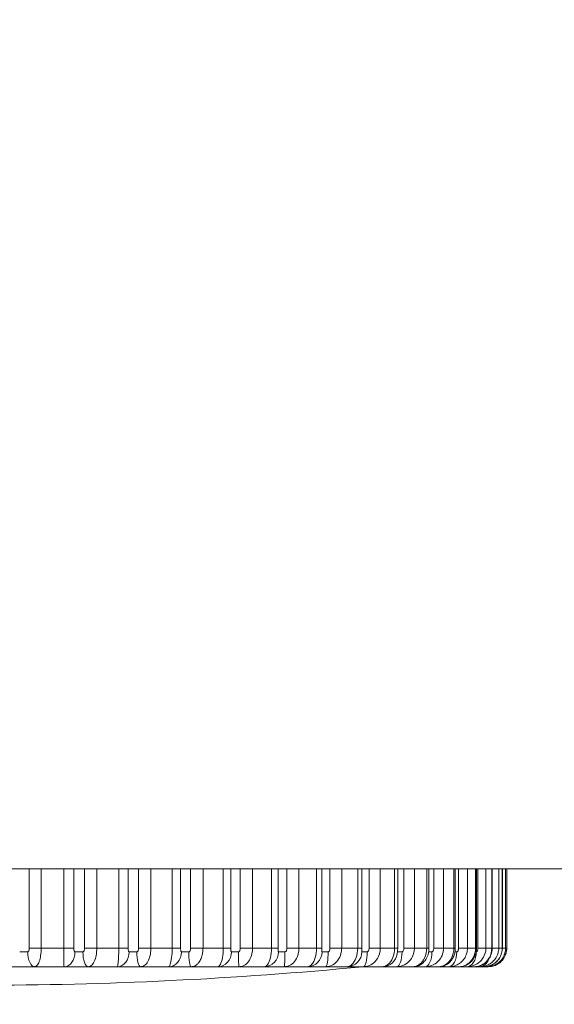
# Model space of a CAD drawing. Units: millimetres. Extents: x 0 to 4200, y 0 to 2970.
# Drawn here: x 3451 to 3466, y 1375 to 1402 of the extents above; entities that cross this region are included whole.
import ezdxf

# ---------------------------------------------------------------- set-up
doc = ezdxf.new("R2010")
doc.units = ezdxf.units.MM
doc.header["$LTSCALE"] = 10
for name, color, linetype, lineweight, true_color in [('Dimensions(ISO)', 1, 'Continuous', 25, 0xff0000), ('Visible Edges(ISO)', 7, 'Continuous', 20, 0x262659), ('Visible Tangent Edges(ISO)', 7, 'Continuous', 20, 0x1a1a3e)]:
    doc.layers.add(name, color=color, linetype=linetype, lineweight=lineweight, true_color=true_color)
doc.styles.add('Ropox', font='arial.ttf')
doc.dimstyles.new('Ropox', dxfattribs={"dimscale": 10, "dimtxt": 3.5, "dimasz": 2.5, "dimexe": 3.175, "dimexo": 1, "dimgap": 0.762, "dimtad": 1, "dimdec": 0, "dimlfac": 0.1, "dimtxsty": 'Ropox', "dimcen": 0.09, "dimdle": 10, "dimclrd": 1, "dimclre": 1, "dimclrt": 1, "dimadec": 1, "dimazin": 2, "dimtfac": 1, "dimtmove": 0, "dimatfit": 3, "dimfxl": 1, "dimtolj": 1, "dimtzin": 0, "dimlwd": 25, "dimlwe": 25, "dimarcsym": 0})

# ---------------------------------------------------------------- blocks, each defined once
blk = doc.blocks.new('*D10')
at = {"layer": 'Defpoints', "color": 0, "linetype": 'Continuous', "transparency": 16777216}
for p in [(3642.094, 2263.565), (3395.744, 1393.884), (3642.094, 1301.043)]:
    blk.add_point(p, dxfattribs=at)
at = {"layer": 'Dimensions(ISO)', "color": 1, "linetype": 'Continuous', "lineweight": 25, "transparency": 16777216}
for p, q in [((3642.094, 2253.565), (3642.094, 1269.293)), ((3395.744, 1383.884), (3395.744, 1269.293)), ((3420.744, 1301.043), (3617.094, 1301.043))]:
    blk.add_line(p, q, dxfattribs=at)
at = {"layer": 'Dimensions(ISO)', "color": 1, "linetype": 'Continuous', "transparency": 16777216}
for points in [[(3420.744, 1305.21), (3420.744, 1296.877), (3395.744, 1301.043)], [(3617.094, 1305.21), (3617.094, 1296.877), (3642.094, 1301.043)]]:
    blk.add_solid(points, dxfattribs=at)
at = {"layer": 'Dimensions(ISO)', "color": 1, "linetype": 'Continuous', "lineweight": 25, "transparency": 16777216, "insert": (3461.43, 1344.404), "char_height": 35, "attachment_point": 1, "style": 'Ropox'}
blk.add_mtext('\\A1;25cm', dxfattribs=at)

msp = doc.modelspace()

# ---------------------------------------------------------------- linework, layer by layer
at = {"layer": 'Visible Edges(ISO)'}
for p, q in [((3442.768, 1379.008), (3505.226, 1379.008)), ((3460.354, 1376.884), (3460.354, 1379.008)), ((3461.314, 1376.884), (3461.314, 1379.008)), ((3462.153, 1376.884), (3462.153, 1379.008)), ((3462.859, 1376.884), (3462.859, 1379.008)), ((3463.427, 1376.884), (3463.427, 1379.008)), ((3463.849, 1376.884), (3463.849, 1379.008)), ((3464.12, 1376.884), (3464.12, 1379.008)), ((3464.239, 1376.884), (3464.239, 1379.008)), ((3450.928, 1376.384), (3451.576, 1376.384)), ((3452.38, 1376.384), (3451.576, 1376.384)), ((3452.38, 1376.384), (3453.017, 1376.384)), ((3453.802, 1376.384), (3453.017, 1376.384)), ((3453.802, 1376.384), (3454.422, 1376.384)), ((3455.181, 1376.384), (3454.422, 1376.384)), ((3455.181, 1376.384), (3455.775, 1376.384)), ((3456.5, 1376.384), (3455.775, 1376.384)), ((3456.5, 1376.384), (3457.063, 1376.384)), ((3457.744, 1376.384), (3457.063, 1376.384)), ((3457.744, 1376.384), (3458.27, 1376.384)), ((3458.901, 1376.384), (3458.27, 1376.384)), ((3458.901, 1376.384), (3459.384, 1376.384)), ((3459.958, 1376.384), (3459.384, 1376.384)), ((3459.958, 1376.384), (3460.393, 1376.384)), ((3460.903, 1376.384), (3460.393, 1376.384)), ((3460.903, 1376.384), (3461.285, 1376.384)), ((3461.726, 1376.384), (3461.285, 1376.384)), ((3461.726, 1376.384), (3462.05, 1376.384)), ((3462.417, 1376.384), (3462.05, 1376.384)), ((3462.417, 1376.384), (3462.68, 1376.384)), ((3462.97, 1376.384), (3462.68, 1376.384)), ((3462.97, 1376.384), (3463.169, 1376.384)), ((3463.377, 1376.384), (3463.169, 1376.384)), ((3463.377, 1376.384), (3463.511, 1376.384)), ((3463.636, 1376.384), (3463.511, 1376.384)), ((3463.636, 1376.384), (3463.702, 1376.384)), ((3463.742, 1376.384), (3463.702, 1376.384))]:
    msp.add_line(p, q, dxfattribs=at)
msp.add_arc((3450.063, 1483.352), 107.465, 270, 275.5092, dxfattribs=at)
for points, knots in [([(3460.351, 1376.796), (3460.351, 1376.796), (3460.351, 1376.797), (3460.351, 1376.798), (3460.351, 1376.799), (3460.351, 1376.802), (3460.351, 1376.804), (3460.352, 1376.811), (3460.352, 1376.816), (3460.353, 1376.829), (3460.353, 1376.838), (3460.354, 1376.857), (3460.354, 1376.868), (3460.354, 1376.88), (3460.354, 1376.882), (3460.354, 1376.884)], [0.011351646, 0.011351646, 0.011351646, 0.011351646, 0.012072748, 0.012072748, 0.012905432, 0.012905432, 0.013984305, 0.013984305, 0.015536856, 0.015536856, 0.017632324, 0.017632324, 0.019727791, 0.019727791, 0.020093126, 0.020093126, 0.020093126, 0.020093126]), ([(3461.295, 1376.711), (3461.295, 1376.711), (3461.295, 1376.711), (3461.295, 1376.712), (3461.296, 1376.714), (3461.297, 1376.718), (3461.297, 1376.721), (3461.299, 1376.731), (3461.301, 1376.738), (3461.305, 1376.762), (3461.308, 1376.779), (3461.312, 1376.819), (3461.314, 1376.842), (3461.314, 1376.871), (3461.314, 1376.877), (3461.314, 1376.884)], [0.0072035, 0.0072035, 0.0072035, 0.0072035, 0.00787121, 0.00787121, 0.00880883, 0.00880883, 0.01018074, 0.01018074, 0.0123733, 0.0123733, 0.01577867, 0.01577867, 0.01918404, 0.01918404, 0.02009313, 0.02009313, 0.02009313, 0.02009313]), ([(3461.726, 1376.384), (3461.769, 1376.384), (3461.805, 1376.39), (3461.875, 1376.41), (3461.904, 1376.424), (3461.963, 1376.458), (3461.984, 1376.476), (3462.028, 1376.518), (3462.042, 1376.537), (3462.075, 1376.582), (3462.087, 1376.604), (3462.109, 1376.652), (3462.119, 1376.676), (3462.135, 1376.731), (3462.142, 1376.76), (3462.15, 1376.822), (3462.153, 1376.853), (3462.153, 1376.884)], [0, 0, 0, 0, 0.00054334, 0.00054334, 0.00130568, 0.00130568, 0.00254106, 0.00254106, 0.00468179, 0.00468179, 0.00847285, 0.00847285, 0.01249148, 0.01249148, 0.0165101, 0.0165101, 0.02009313, 0.02009313, 0.02009313, 0.02009313]), ([(3462.417, 1376.384), (3462.461, 1376.384), (3462.5, 1376.391), (3462.575, 1376.413), (3462.608, 1376.429), (3462.673, 1376.47), (3462.7, 1376.494), (3462.752, 1376.55), (3462.774, 1376.582), (3462.81, 1376.648), (3462.825, 1376.682), (3462.847, 1376.756), (3462.854, 1376.796), (3462.859, 1376.853), (3462.859, 1376.868), (3462.859, 1376.884)], [0, 0, 0, 0, 0.00160311, 0.00160311, 0.00366056, 0.00366056, 0.00655346, 0.00655346, 0.01057208, 0.01057208, 0.01459071, 0.01459071, 0.01860933, 0.01860933, 0.02009313, 0.02009313, 0.02009313, 0.02009313]), ([(3462.97, 1376.384), (3463.015, 1376.384), (3463.058, 1376.391), (3463.141, 1376.417), (3463.179, 1376.436), (3463.252, 1376.486), (3463.285, 1376.518), (3463.341, 1376.587), (3463.364, 1376.625), (3463.4, 1376.708), (3463.413, 1376.753), (3463.425, 1376.827), (3463.427, 1376.856), (3463.427, 1376.884)], [0, 0, 0, 0, 0.00267334, 0.00267334, 0.00581847, 0.00581847, 0.00972145, 0.00972145, 0.01374008, 0.01374008, 0.0177587, 0.0177587, 0.02009312, 0.02009312, 0.02009312, 0.02009312]), ([(3463.377, 1376.384), (3463.426, 1376.384), (3463.473, 1376.392), (3463.565, 1376.422), (3463.608, 1376.445), (3463.686, 1376.503), (3463.721, 1376.537), (3463.779, 1376.617), (3463.803, 1376.663), (3463.837, 1376.762), (3463.847, 1376.816), (3463.849, 1376.875), (3463.849, 1376.879), (3463.849, 1376.884)], [0, 0, 0, 0, 0.00374088, 0.00374088, 0.00771395, 0.00771395, 0.01173257, 0.01173257, 0.0157512, 0.0157512, 0.01976982, 0.01976982, 0.02009312, 0.02009312, 0.02009312, 0.02009312]), ([(3463.636, 1376.384), (3463.679, 1376.384), (3463.723, 1376.39), (3463.811, 1376.415), (3463.855, 1376.435), (3463.937, 1376.489), (3463.975, 1376.523), (3464.041, 1376.605), (3464.069, 1376.654), (3464.107, 1376.757), (3464.118, 1376.812), (3464.12, 1376.873), (3464.12, 1376.878), (3464.12, 1376.884)], [0, 0, 0, 0, 0.00401862, 0.00401862, 0.00803725, 0.00803725, 0.01205587, 0.01205587, 0.01605094, 0.01605094, 0.01974177, 0.01974177, 0.02009312, 0.02009312, 0.02009312, 0.02009312]), ([(3463.742, 1376.384), (3463.78, 1376.384), (3463.82, 1376.388), (3463.903, 1376.409), (3463.946, 1376.425), (3464.03, 1376.473), (3464.071, 1376.505), (3464.144, 1376.585), (3464.176, 1376.633), (3464.22, 1376.736), (3464.233, 1376.79), (3464.238, 1376.858), (3464.239, 1376.871), (3464.239, 1376.884)], [0, 0, 0, 0, 0.00401862, 0.00401862, 0.00803725, 0.00803725, 0.01205587, 0.01205587, 0.01589608, 0.01589608, 0.01931666, 0.01931666, 0.02009312, 0.02009312, 0.02009312, 0.02009312])]:
    msp.add_open_spline(points, degree=3, knots=knots, dxfattribs=at)
at = {"layer": 'Visible Tangent Edges(ISO)'}
for p, q in [((3451.438, 1379.008), (3451.438, 1376.884)), ((3451.756, 1376.884), (3451.756, 1379.008)), ((3452.36, 1379.008), (3452.36, 1376.884)), ((3452.632, 1376.884), (3452.632, 1379.008)), ((3452.92, 1379.008), (3452.92, 1376.884)), ((3453.246, 1376.884), (3453.246, 1379.008)), ((3453.836, 1379.008), (3453.836, 1376.884)), ((3454.087, 1376.884), (3454.087, 1379.008)), ((3454.367, 1379.008), (3454.367, 1376.884)), ((3454.698, 1376.884), (3454.698, 1379.008)), ((3455.268, 1379.008), (3455.268, 1376.884)), ((3455.495, 1376.884), (3455.495, 1379.008)), ((3455.763, 1379.008), (3455.763, 1376.884)), ((3456.095, 1376.884), (3456.095, 1379.008)), ((3456.639, 1379.008), (3456.639, 1376.884)), ((3456.839, 1376.884), (3456.839, 1379.008)), ((3457.093, 1379.008), (3457.093, 1376.884)), ((3457.423, 1376.884), (3457.423, 1379.008)), ((3457.935, 1379.008), (3457.935, 1376.884)), ((3458.106, 1376.884), (3458.106, 1379.008)), ((3458.343, 1379.008), (3458.343, 1376.884)), ((3458.667, 1376.884), (3458.667, 1379.008)), ((3459.14, 1379.008), (3459.14, 1376.884)), ((3459.281, 1376.884), (3459.281, 1379.008)), ((3459.499, 1379.008), (3459.499, 1376.884)), ((3459.813, 1376.884), (3459.813, 1379.008)), ((3460.243, 1379.008), (3460.243, 1376.884)), ((3460.548, 1379.008), (3460.548, 1376.884)), ((3460.848, 1376.884), (3460.848, 1379.008)), ((3461.231, 1379.008), (3461.231, 1376.884)), ((3461.478, 1379.008), (3461.478, 1376.884)), ((3461.762, 1376.884), (3461.762, 1379.008)), ((3462.093, 1379.008), (3462.093, 1376.884)), ((3462.28, 1379.008), (3462.28, 1376.884)), ((3462.544, 1376.884), (3462.544, 1379.008)), ((3462.82, 1379.008), (3462.82, 1376.884)), ((3462.945, 1379.008), (3462.945, 1376.884)), ((3463.186, 1376.884), (3463.186, 1379.008)), ((3463.404, 1379.008), (3463.404, 1376.884)), ((3463.465, 1379.008), (3463.465, 1376.884)), ((3463.681, 1376.884), (3463.681, 1379.008)), ((3463.837, 1379.008), (3463.837, 1376.884)), ((3464.023, 1376.884), (3464.023, 1379.008)), ((3464.117, 1379.008), (3464.117, 1376.884)), ((3464.209, 1376.884), (3464.209, 1379.008)), ((3464.239, 1379.008), (3464.239, 1376.884)), ((3451.396, 1376.784), (3451.18, 1376.784)), ((3451.756, 1376.884), (3451.438, 1376.884)), ((3451.756, 1376.884), (3452.36, 1376.884)), ((3452.632, 1376.884), (3452.36, 1376.884)), ((3452.875, 1376.784), (3452.663, 1376.784)), ((3453.246, 1376.884), (3452.92, 1376.884)), ((3453.246, 1376.884), (3453.836, 1376.884)), ((3454.087, 1376.884), (3453.836, 1376.884)), ((3454.32, 1376.784), (3454.114, 1376.784)), ((3454.698, 1376.884), (3454.367, 1376.884)), ((3454.698, 1376.884), (3455.268, 1376.884)), ((3455.495, 1376.884), (3455.268, 1376.884)), ((3455.715, 1376.784), (3455.517, 1376.784)), ((3456.095, 1376.884), (3455.763, 1376.884)), ((3456.095, 1376.884), (3456.639, 1376.884)), ((3456.839, 1376.884), (3456.639, 1376.884)), ((3457.044, 1376.784), (3456.856, 1376.784)), ((3457.423, 1376.884), (3457.093, 1376.884)), ((3457.423, 1376.884), (3457.935, 1376.884)), ((3458.106, 1376.884), (3457.935, 1376.884)), ((3458.293, 1376.784), (3458.118, 1376.784)), ((3458.667, 1376.884), (3458.343, 1376.884)), ((3458.667, 1376.884), (3459.14, 1376.884)), ((3459.281, 1376.884), (3459.14, 1376.884)), ((3459.449, 1376.784), (3459.288, 1376.784)), ((3459.813, 1376.884), (3459.499, 1376.884)), ((3459.813, 1376.884), (3460.243, 1376.884)), ((3460.354, 1376.884), (3460.243, 1376.884)), ((3460.498, 1376.784), (3460.353, 1376.784)), ((3460.848, 1376.884), (3460.548, 1376.884)), ((3460.848, 1376.884), (3461.231, 1376.884)), ((3461.314, 1376.884), (3461.231, 1376.884)), ((3461.43, 1376.784), (3461.308, 1376.784)), ((3461.762, 1376.884), (3461.478, 1376.884)), ((3461.762, 1376.884), (3462.093, 1376.884)), ((3462.153, 1376.884), (3462.093, 1376.884)), ((3462.233, 1376.784), (3462.145, 1376.784)), ((3462.544, 1376.884), (3462.28, 1376.884)), ((3462.544, 1376.884), (3462.82, 1376.884)), ((3462.859, 1376.884), (3462.82, 1376.884)), ((3462.9, 1376.784), (3462.851, 1376.784)), ((3463.186, 1376.884), (3462.945, 1376.884)), ((3463.186, 1376.884), (3463.404, 1376.884)), ((3463.427, 1376.884), (3463.404, 1376.884)), ((3463.422, 1376.784), (3463.418, 1376.784)), ((3463.681, 1376.884), (3463.465, 1376.884)), ((3463.681, 1376.884), (3463.837, 1376.884)), ((3463.849, 1376.884), (3463.837, 1376.884)), ((3464.023, 1376.884), (3463.849, 1376.884)), ((3464.023, 1376.884), (3464.117, 1376.884)), ((3464.12, 1376.884), (3464.117, 1376.884)), ((3464.209, 1376.884), (3464.12, 1376.884)), ((3464.209, 1376.884), (3464.239, 1376.884)), ((3464.239, 1376.884), (3464.239, 1376.884))]:
    msp.add_line(p, q, dxfattribs=at)
for centre, ratio, start_param, end_param in [((3451.576, 1376.784), 0.449524, 4.712389, 6.283185), ((3452.38, 1376.784), 0.708086, 0, 1.570796), ((3453.017, 1376.784), 0.35369, 4.712389, 6.283185), ((3453.802, 1376.784), 0.778017, 0, 1.570796), ((3454.422, 1376.784), 0.25398, 4.712389, 6.283185), ((3455.181, 1376.784), 0.839424, 0, 1.570796), ((3455.775, 1376.784), 0.151488, 4.712389, 6.283185), ((3456.5, 1376.784), 0.891635, 0, 1.570796), ((3457.063, 1376.784), 0.047336, 4.712389, 6.283185), ((3457.744, 1376.784), 0.934076, 0, 1.570796), ((3458.27, 1376.784), 0.057334, 0, 1.570796), ((3458.901, 1376.784), 0.966283, 0, 1.570796), ((3459.384, 1376.784), 0.161377, 0, 1.570796), ((3459.958, 1376.784), 0.987904, 0, 1.570796), ((3460.393, 1376.784), 0.263651, 0, 1.570796), ((3461.285, 1376.784), 0.363037, 0, 1.570796), ((3462.05, 1376.784), 0.458445, 0, 1.570796), ((3462.68, 1376.784), 0.548831, 0, 1.570796), ((3463.169, 1376.784), 0.633203, 0, 1.570796), ((3460.903, 1376.784), 0.998701, 0, 1.43328), ((3463.511, 1376.784), 0.710638, 0, 1.073316), ((3463.702, 1376.784), 0.780287, 0, 0.560904)]:
    msp.add_ellipse(centre, major_axis=(0, -0.4), ratio=ratio, start_param=start_param, end_param=end_param, dxfattribs=at)
for points, knots in [([(3451.438, 1376.884), (3451.438, 1376.876), (3451.437, 1376.869), (3451.436, 1376.849), (3451.434, 1376.837), (3451.429, 1376.815), (3451.425, 1376.806), (3451.415, 1376.791), (3451.409, 1376.786), (3451.401, 1376.784), (3451.398, 1376.784), (3451.396, 1376.784)], [0.0000041, 0.0000041, 0.0000041, 0.0000041, 0.00227429, 0.00227429, 0.00626606, 0.00626606, 0.01127563, 0.01127563, 0.01778806, 0.01778806, 0.02009273, 0.02009273, 0.02009273, 0.02009273]), ([(3451.576, 1376.384), (3451.585, 1376.384), (3451.594, 1376.385), (3451.629, 1376.397), (3451.655, 1376.419), (3451.697, 1376.494), (3451.715, 1376.54), (3451.739, 1376.65), (3451.748, 1376.708), (3451.755, 1376.808), (3451.756, 1376.846), (3451.756, 1376.884)], [-0.02009273, -0.02009273, -0.02009273, -0.02009273, -0.01778806, -0.01778806, -0.01127563, -0.01127563, -0.00626606, -0.00626606, -0.00227429, -0.00227429, -0.0000041, -0.0000041, -0.0000041, -0.0000041]), ([(3452.36, 1376.884), (3452.36, 1376.791), (3452.36, 1376.7), (3452.36, 1376.545), (3452.361, 1376.486), (3452.365, 1376.419), (3452.368, 1376.401), (3452.374, 1376.386), (3452.377, 1376.384), (3452.38, 1376.384)], [-0.02009312, -0.02009312, -0.02009312, -0.02009312, -0.01455263, -0.01455263, -0.00808479, -0.00808479, -0.00311269, -0.00311269, 0, 0, 0, 0]), ([(3452.663, 1376.784), (3452.66, 1376.784), (3452.658, 1376.784), (3452.652, 1376.787), (3452.649, 1376.791), (3452.641, 1376.804), (3452.638, 1376.816), (3452.633, 1376.847), (3452.632, 1376.865), (3452.632, 1376.884)], [0, 0, 0, 0, 0.00311269, 0.00311269, 0.00808479, 0.00808479, 0.01455263, 0.01455263, 0.02009312, 0.02009312, 0.02009312, 0.02009312]), ([(3452.92, 1376.884), (3452.92, 1376.876), (3452.919, 1376.869), (3452.918, 1376.849), (3452.916, 1376.837), (3452.91, 1376.815), (3452.906, 1376.806), (3452.895, 1376.791), (3452.889, 1376.786), (3452.88, 1376.784), (3452.878, 1376.784), (3452.875, 1376.784)], [0.00000409, 0.00000409, 0.00000409, 0.00000409, 0.00227428, 0.00227428, 0.00626619, 0.00626619, 0.01127587, 0.01127587, 0.01778845, 0.01778845, 0.02009266, 0.02009266, 0.02009266, 0.02009266]), ([(3453.017, 1376.384), (3453.028, 1376.384), (3453.039, 1376.385), (3453.083, 1376.397), (3453.115, 1376.419), (3453.169, 1376.494), (3453.192, 1376.54), (3453.224, 1376.65), (3453.235, 1376.708), (3453.244, 1376.808), (3453.246, 1376.846), (3453.246, 1376.884)], [-0.02009266, -0.02009266, -0.02009266, -0.02009266, -0.01778845, -0.01778845, -0.01127587, -0.01127587, -0.00626619, -0.00626619, -0.00227428, -0.00227428, -0.00000409, -0.00000409, -0.00000409, -0.00000409]), ([(3453.836, 1376.884), (3453.836, 1376.791), (3453.833, 1376.7), (3453.824, 1376.545), (3453.818, 1376.486), (3453.809, 1376.419), (3453.806, 1376.401), (3453.803, 1376.386), (3453.803, 1376.384), (3453.802, 1376.384)], [-0.02009312, -0.02009312, -0.02009312, -0.02009312, -0.01455513, -0.01455513, -0.00808618, -0.00808618, -0.00311269, -0.00311269, 0, 0, 0, 0]), ([(3454.114, 1376.784), (3454.111, 1376.784), (3454.109, 1376.784), (3454.104, 1376.787), (3454.101, 1376.791), (3454.095, 1376.804), (3454.092, 1376.816), (3454.088, 1376.847), (3454.087, 1376.865), (3454.087, 1376.884)], [0, 0, 0, 0, 0.00311269, 0.00311269, 0.00808618, 0.00808618, 0.01455513, 0.01455513, 0.02009312, 0.02009312, 0.02009312, 0.02009312]), ([(3454.367, 1376.884), (3454.367, 1376.876), (3454.366, 1376.869), (3454.364, 1376.849), (3454.362, 1376.837), (3454.356, 1376.815), (3454.352, 1376.806), (3454.341, 1376.791), (3454.334, 1376.786), (3454.325, 1376.784), (3454.323, 1376.784), (3454.32, 1376.784)], [0.00000409, 0.00000409, 0.00000409, 0.00000409, 0.0022743, 0.0022743, 0.00626647, 0.00626647, 0.01127638, 0.01127638, 0.01778926, 0.01778926, 0.02009468, 0.02009468, 0.02009468, 0.02009468]), ([(3454.422, 1376.384), (3454.435, 1376.384), (3454.448, 1376.385), (3454.5, 1376.397), (3454.539, 1376.419), (3454.604, 1376.494), (3454.631, 1376.54), (3454.67, 1376.65), (3454.684, 1376.708), (3454.696, 1376.808), (3454.698, 1376.846), (3454.698, 1376.884)], [-0.02009468, -0.02009468, -0.02009468, -0.02009468, -0.01778926, -0.01778926, -0.01127638, -0.01127638, -0.00626647, -0.00626647, -0.0022743, -0.0022743, -0.00000409, -0.00000409, -0.00000409, -0.00000409]), ([(3455.268, 1376.884), (3455.268, 1376.791), (3455.262, 1376.701), (3455.243, 1376.545), (3455.229, 1376.486), (3455.208, 1376.419), (3455.2, 1376.401), (3455.188, 1376.386), (3455.184, 1376.384), (3455.181, 1376.384)], [-0.02009313, -0.02009313, -0.02009313, -0.02009313, -0.01455686, -0.01455686, -0.00808714, -0.00808714, -0.00311269, -0.00311269, 0, 0, 0, 0]), ([(3455.517, 1376.784), (3455.515, 1376.784), (3455.513, 1376.784), (3455.508, 1376.787), (3455.506, 1376.791), (3455.501, 1376.804), (3455.498, 1376.816), (3455.496, 1376.847), (3455.495, 1376.865), (3455.495, 1376.884)], [0, 0, 0, 0, 0.00311269, 0.00311269, 0.00808714, 0.00808714, 0.01455686, 0.01455686, 0.02009313, 0.02009313, 0.02009313, 0.02009313]), ([(3455.763, 1376.884), (3455.763, 1376.879), (3455.763, 1376.874), (3455.762, 1376.861), (3455.761, 1376.854), (3455.759, 1376.837), (3455.757, 1376.829), (3455.752, 1376.814), (3455.748, 1376.808), (3455.742, 1376.798), (3455.739, 1376.795), (3455.731, 1376.788), (3455.726, 1376.785), (3455.719, 1376.784), (3455.717, 1376.784), (3455.715, 1376.784)], [0, 0, 0, 0, 0.0014806, 0.0014806, 0.00384955, 0.00384955, 0.00692919, 0.00692919, 0.01037453, 0.01037453, 0.01336248, 0.01336248, 0.01813186, 0.01813186, 0.01999447, 0.01999447, 0.01999447, 0.01999447]), ([(3455.775, 1376.384), (3455.788, 1376.384), (3455.8, 1376.385), (3455.844, 1376.392), (3455.877, 1376.404), (3455.93, 1376.439), (3455.95, 1376.457), (3455.991, 1376.505), (3456.013, 1376.537), (3456.048, 1376.612), (3456.063, 1376.653), (3456.082, 1376.733), (3456.088, 1376.771), (3456.094, 1376.834), (3456.095, 1376.859), (3456.095, 1376.884)], [-0.01999447, -0.01999447, -0.01999447, -0.01999447, -0.01813186, -0.01813186, -0.01336248, -0.01336248, -0.01037453, -0.01037453, -0.00692919, -0.00692919, -0.00384955, -0.00384955, -0.0014806, -0.0014806, 0, 0, 0, 0]), ([(3456.639, 1376.884), (3456.639, 1376.791), (3456.63, 1376.701), (3456.602, 1376.545), (3456.581, 1376.486), (3456.548, 1376.419), (3456.534, 1376.401), (3456.513, 1376.386), (3456.506, 1376.384), (3456.5, 1376.384)], [-0.02009313, -0.02009313, -0.02009313, -0.02009313, -0.01455801, -0.01455801, -0.00808778, -0.00808778, -0.00311269, -0.00311269, 0, 0, 0, 0]), ([(3456.856, 1376.784), (3456.855, 1376.784), (3456.853, 1376.784), (3456.85, 1376.787), (3456.848, 1376.791), (3456.844, 1376.804), (3456.842, 1376.816), (3456.84, 1376.847), (3456.839, 1376.865), (3456.839, 1376.884)], [0, 0, 0, 0, 0.00311269, 0.00311269, 0.00808778, 0.00808778, 0.01455801, 0.01455801, 0.02009313, 0.02009313, 0.02009313, 0.02009313]), ([(3457.093, 1376.884), (3457.093, 1376.876), (3457.093, 1376.868), (3457.091, 1376.848), (3457.089, 1376.837), (3457.082, 1376.815), (3457.078, 1376.806), (3457.066, 1376.791), (3457.059, 1376.786), (3457.049, 1376.784), (3457.047, 1376.784), (3457.044, 1376.784)], [0, 0, 0, 0, 0.00226729, 0.00226729, 0.00626679, 0.00626679, 0.01128023, 0.01128023, 0.0177977, 0.0177977, 0.02009209, 0.02009209, 0.02009209, 0.02009209]), ([(3457.063, 1376.384), (3457.08, 1376.384), (3457.097, 1376.385), (3457.162, 1376.397), (3457.213, 1376.418), (3457.298, 1376.494), (3457.334, 1376.54), (3457.386, 1376.65), (3457.404, 1376.708), (3457.42, 1376.808), (3457.423, 1376.846), (3457.423, 1376.884)], [-0.02009209, -0.02009209, -0.02009209, -0.02009209, -0.0177977, -0.0177977, -0.01128023, -0.01128023, -0.00626679, -0.00626679, -0.00226729, -0.00226729, 0, 0, 0, 0]), ([(3457.935, 1376.884), (3457.935, 1376.791), (3457.923, 1376.701), (3457.885, 1376.545), (3457.858, 1376.486), (3457.812, 1376.419), (3457.793, 1376.401), (3457.764, 1376.386), (3457.754, 1376.384), (3457.744, 1376.384)], [-0.02009313, -0.02009313, -0.02009313, -0.02009313, -0.01455874, -0.01455874, -0.00808819, -0.00808819, -0.00311269, -0.00311269, 0, 0, 0, 0]), ([(3458.118, 1376.784), (3458.117, 1376.784), (3458.116, 1376.784), (3458.113, 1376.787), (3458.111, 1376.791), (3458.109, 1376.804), (3458.108, 1376.816), (3458.106, 1376.847), (3458.106, 1376.865), (3458.106, 1376.884)], [0, 0, 0, 0, 0.00311269, 0.00311269, 0.00808819, 0.00808819, 0.01455874, 0.01455874, 0.02009313, 0.02009313, 0.02009313, 0.02009313]), ([(3458.27, 1376.384), (3458.289, 1376.384), (3458.307, 1376.385), (3458.379, 1376.397), (3458.435, 1376.419), (3458.529, 1376.494), (3458.568, 1376.54), (3458.626, 1376.65), (3458.646, 1376.708), (3458.663, 1376.808), (3458.667, 1376.846), (3458.667, 1376.884)], [-0.02009426, -0.02009426, -0.02009426, -0.02009426, -0.01779041, -0.01779041, -0.01127709, -0.01127709, -0.00626684, -0.00626684, -0.00227423, -0.00227423, -0.00000403, -0.00000403, -0.00000403, -0.00000403]), ([(3458.343, 1376.884), (3458.343, 1376.876), (3458.343, 1376.869), (3458.341, 1376.849), (3458.339, 1376.837), (3458.332, 1376.815), (3458.327, 1376.806), (3458.315, 1376.791), (3458.308, 1376.786), (3458.298, 1376.784), (3458.296, 1376.784), (3458.293, 1376.784)], [0.00000403, 0.00000403, 0.00000403, 0.00000403, 0.00227423, 0.00227423, 0.00626684, 0.00626684, 0.01127709, 0.01127709, 0.01779041, 0.01779041, 0.02009426, 0.02009426, 0.02009426, 0.02009426]), ([(3459.14, 1376.884), (3459.14, 1376.791), (3459.126, 1376.701), (3459.08, 1376.545), (3459.046, 1376.486), (3458.989, 1376.419), (3458.964, 1376.401), (3458.928, 1376.386), (3458.914, 1376.384), (3458.901, 1376.384)], [-0.02009313, -0.02009313, -0.02009313, -0.02009313, -0.01455909, -0.01455909, -0.00808838, -0.00808838, -0.00311269, -0.00311269, 0, 0, 0, 0]), ([(3459.288, 1376.784), (3459.287, 1376.784), (3459.286, 1376.784), (3459.284, 1376.787), (3459.284, 1376.791), (3459.282, 1376.804), (3459.282, 1376.816), (3459.281, 1376.847), (3459.281, 1376.865), (3459.281, 1376.884)], [0, 0, 0, 0, 0.00311269, 0.00311269, 0.00808838, 0.00808838, 0.01455909, 0.01455909, 0.02009313, 0.02009313, 0.02009313, 0.02009313]), ([(3459.384, 1376.384), (3459.404, 1376.384), (3459.424, 1376.385), (3459.501, 1376.397), (3459.561, 1376.418), (3459.663, 1376.494), (3459.706, 1376.54), (3459.768, 1376.65), (3459.79, 1376.708), (3459.809, 1376.808), (3459.813, 1376.846), (3459.813, 1376.884)], [-0.0200921, -0.0200921, -0.0200921, -0.0200921, -0.01779804, -0.01779804, -0.01128045, -0.01128045, -0.00626691, -0.00626691, -0.00226729, -0.00226729, 0, 0, 0, 0]), ([(3459.499, 1376.884), (3459.499, 1376.876), (3459.499, 1376.868), (3459.497, 1376.848), (3459.494, 1376.837), (3459.487, 1376.815), (3459.483, 1376.806), (3459.471, 1376.791), (3459.464, 1376.786), (3459.454, 1376.784), (3459.451, 1376.784), (3459.449, 1376.784)], [0, 0, 0, 0, 0.00226729, 0.00226729, 0.00626691, 0.00626691, 0.01128045, 0.01128045, 0.01779804, 0.01779804, 0.0200921, 0.0200921, 0.0200921, 0.0200921]), ([(3460.243, 1376.884), (3460.243, 1376.791), (3460.227, 1376.701), (3460.172, 1376.545), (3460.132, 1376.486), (3460.064, 1376.419), (3460.034, 1376.401), (3459.99, 1376.386), (3459.974, 1376.384), (3459.958, 1376.384)], [-0.02009313, -0.02009313, -0.02009313, -0.02009313, -0.01455908, -0.01455908, -0.00808838, -0.00808838, -0.00311269, -0.00311269, 0, 0, 0, 0]), ([(3460.353, 1376.784), (3460.353, 1376.784), (3460.352, 1376.784), (3460.352, 1376.787), (3460.351, 1376.791), (3460.351, 1376.797), (3460.351, 1376.798), (3460.351, 1376.799)], [0, 0, 0, 0, 0.003112691, 0.003112691, 0.008088378, 0.008088378, 0.008699051, 0.008699051, 0.008699051, 0.008699051]), ([(3460.393, 1376.384), (3460.413, 1376.384), (3460.434, 1376.385), (3460.516, 1376.397), (3460.58, 1376.419), (3460.688, 1376.494), (3460.734, 1376.54), (3460.8, 1376.65), (3460.824, 1376.708), (3460.844, 1376.808), (3460.848, 1376.846), (3460.848, 1376.884)], [-0.02009483, -0.02009483, -0.02009483, -0.02009483, -0.01779053, -0.01779053, -0.01127718, -0.01127718, -0.00626691, -0.00626691, -0.00227429, -0.00227429, -0.00000408, -0.00000408, -0.00000408, -0.00000408]), ([(3460.548, 1376.884), (3460.548, 1376.876), (3460.548, 1376.869), (3460.546, 1376.849), (3460.543, 1376.837), (3460.536, 1376.815), (3460.532, 1376.806), (3460.52, 1376.791), (3460.513, 1376.786), (3460.503, 1376.784), (3460.501, 1376.784), (3460.498, 1376.784)], [0.00000408, 0.00000408, 0.00000408, 0.00000408, 0.00227429, 0.00227429, 0.00626691, 0.00626691, 0.01127718, 0.01127718, 0.01779053, 0.01779053, 0.02009483, 0.02009483, 0.02009483, 0.02009483]), ([(3461.231, 1376.884), (3461.231, 1376.791), (3461.213, 1376.701), (3461.15, 1376.545), (3461.105, 1376.486), (3461.026, 1376.419), (3460.992, 1376.401), (3460.94, 1376.386), (3460.921, 1376.384), (3460.903, 1376.384)], [-0.02009313, -0.02009313, -0.02009313, -0.02009313, -0.01455874, -0.01455874, -0.00808819, -0.00808819, -0.00311269, -0.00311269, 0, 0, 0, 0]), ([(3461.285, 1376.384), (3461.306, 1376.384), (3461.328, 1376.385), (3461.413, 1376.397), (3461.48, 1376.419), (3461.594, 1376.494), (3461.642, 1376.54), (3461.712, 1376.65), (3461.737, 1376.708), (3461.758, 1376.808), (3461.762, 1376.846), (3461.762, 1376.884)], [-0.02009482, -0.02009482, -0.02009482, -0.02009482, -0.01779042, -0.01779042, -0.01127711, -0.01127711, -0.00626688, -0.00626688, -0.00227429, -0.00227429, -0.00000408, -0.00000408, -0.00000408, -0.00000408]), ([(3461.478, 1376.884), (3461.478, 1376.876), (3461.478, 1376.869), (3461.476, 1376.849), (3461.474, 1376.837), (3461.467, 1376.815), (3461.462, 1376.806), (3461.451, 1376.791), (3461.444, 1376.786), (3461.435, 1376.784), (3461.432, 1376.784), (3461.43, 1376.784)], [0.00000408, 0.00000408, 0.00000408, 0.00000408, 0.00227429, 0.00227429, 0.00626688, 0.00626688, 0.01127711, 0.01127711, 0.01779042, 0.01779042, 0.02009482, 0.02009482, 0.02009482, 0.02009482]), ([(3462.093, 1376.884), (3462.093, 1376.791), (3462.073, 1376.701), (3462.003, 1376.545), (3461.952, 1376.486), (3461.864, 1376.419), (3461.826, 1376.401), (3461.768, 1376.386), (3461.746, 1376.384), (3461.726, 1376.384)], [-0.02009313, -0.02009313, -0.02009313, -0.02009313, -0.01455802, -0.01455802, -0.00808779, -0.00808779, -0.00311269, -0.00311269, 0, 0, 0, 0]), ([(3462.05, 1376.384), (3462.072, 1376.384), (3462.094, 1376.385), (3462.182, 1376.397), (3462.251, 1376.419), (3462.369, 1376.494), (3462.419, 1376.54), (3462.492, 1376.65), (3462.518, 1376.708), (3462.54, 1376.808), (3462.544, 1376.846), (3462.544, 1376.884)], [-0.0200939, -0.0200939, -0.0200939, -0.0200939, -0.01779148, -0.01779148, -0.01127755, -0.01127755, -0.00626684, -0.00626684, -0.0022738, -0.0022738, -0.00000345, -0.00000345, -0.00000345, -0.00000345]), ([(3462.28, 1376.884), (3462.28, 1376.876), (3462.28, 1376.869), (3462.278, 1376.849), (3462.276, 1376.837), (3462.269, 1376.815), (3462.264, 1376.806), (3462.253, 1376.791), (3462.247, 1376.786), (3462.238, 1376.784), (3462.236, 1376.784), (3462.233, 1376.784)], [0.00000345, 0.00000345, 0.00000345, 0.00000345, 0.0022738, 0.0022738, 0.00626684, 0.00626684, 0.01127755, 0.01127755, 0.01779148, 0.01779148, 0.0200939, 0.0200939, 0.0200939, 0.0200939]), ([(3462.82, 1376.884), (3462.82, 1376.791), (3462.797, 1376.701), (3462.722, 1376.545), (3462.666, 1376.486), (3462.57, 1376.419), (3462.528, 1376.401), (3462.464, 1376.386), (3462.44, 1376.384), (3462.417, 1376.384)], [-0.02009313, -0.02009313, -0.02009313, -0.02009313, -0.01455685, -0.01455685, -0.00808714, -0.00808714, -0.00311269, -0.00311269, 0, 0, 0, 0]), ([(3462.68, 1376.384), (3462.699, 1376.384), (3462.717, 1376.385), (3462.784, 1376.392), (3462.835, 1376.404), (3462.917, 1376.439), (3462.949, 1376.457), (3463.016, 1376.505), (3463.051, 1376.537), (3463.109, 1376.612), (3463.133, 1376.653), (3463.165, 1376.733), (3463.175, 1376.771), (3463.184, 1376.834), (3463.186, 1376.859), (3463.186, 1376.884)], [-0.01999447, -0.01999447, -0.01999447, -0.01999447, -0.01813184, -0.01813184, -0.01336247, -0.01336247, -0.01037453, -0.01037453, -0.00692919, -0.00692919, -0.00384955, -0.00384955, -0.0014806, -0.0014806, 0, 0, 0, 0]), ([(3462.945, 1376.884), (3462.945, 1376.879), (3462.945, 1376.874), (3462.944, 1376.861), (3462.943, 1376.854), (3462.94, 1376.837), (3462.938, 1376.829), (3462.933, 1376.814), (3462.93, 1376.808), (3462.925, 1376.798), (3462.922, 1376.795), (3462.914, 1376.788), (3462.91, 1376.785), (3462.903, 1376.784), (3462.902, 1376.784), (3462.9, 1376.784)], [0, 0, 0, 0, 0.0014806, 0.0014806, 0.00384955, 0.00384955, 0.00692919, 0.00692919, 0.01037453, 0.01037453, 0.01336247, 0.01336247, 0.01813184, 0.01813184, 0.01999447, 0.01999447, 0.01999447, 0.01999447]), ([(3463.404, 1376.884), (3463.404, 1376.791), (3463.379, 1376.7), (3463.298, 1376.545), (3463.239, 1376.486), (3463.135, 1376.419), (3463.09, 1376.401), (3463.02, 1376.386), (3462.994, 1376.384), (3462.97, 1376.384)], [-0.02009312, -0.02009312, -0.02009312, -0.02009312, -0.01455512, -0.01455512, -0.00808618, -0.00808618, -0.00311269, -0.00311269, 0, 0, 0, 0]), ([(3463.169, 1376.384), (3463.192, 1376.384), (3463.215, 1376.385), (3463.305, 1376.397), (3463.376, 1376.419), (3463.498, 1376.494), (3463.55, 1376.54), (3463.626, 1376.65), (3463.653, 1376.708), (3463.677, 1376.808), (3463.681, 1376.846), (3463.681, 1376.884)], [-0.02009468, -0.02009468, -0.02009468, -0.02009468, -0.01778929, -0.01778929, -0.01127639, -0.01127639, -0.00626647, -0.00626647, -0.00227429, -0.00227429, -0.00000407, -0.00000407, -0.00000407, -0.00000407]), ([(3463.837, 1376.884), (3463.837, 1376.791), (3463.812, 1376.7), (3463.726, 1376.545), (3463.664, 1376.486), (3463.553, 1376.419), (3463.505, 1376.401), (3463.431, 1376.386), (3463.404, 1376.384), (3463.377, 1376.384)], [-0.02009312, -0.02009312, -0.02009312, -0.02009312, -0.01455264, -0.01455264, -0.0080848, -0.0080848, -0.00311269, -0.00311269, 0, 0, 0, 0]), ([(3463.465, 1376.884), (3463.465, 1376.876), (3463.465, 1376.869), (3463.463, 1376.849), (3463.461, 1376.837), (3463.454, 1376.815), (3463.45, 1376.806), (3463.44, 1376.791), (3463.434, 1376.786), (3463.426, 1376.784), (3463.424, 1376.784), (3463.422, 1376.784)], [0.00000407, 0.00000407, 0.00000407, 0.00000407, 0.00227429, 0.00227429, 0.00626647, 0.00626647, 0.01127639, 0.01127639, 0.01778929, 0.01778929, 0.02009468, 0.02009468, 0.02009468, 0.02009468]), ([(3463.511, 1376.384), (3463.529, 1376.384), (3463.548, 1376.385), (3463.615, 1376.392), (3463.666, 1376.404), (3463.75, 1376.439), (3463.782, 1376.457), (3463.849, 1376.505), (3463.885, 1376.537), (3463.944, 1376.612), (3463.968, 1376.653), (3464.001, 1376.733), (3464.012, 1376.771), (3464.021, 1376.834), (3464.023, 1376.859), (3464.023, 1376.884)], [-0.0199945, -0.0199945, -0.0199945, -0.0199945, -0.01812575, -0.01812575, -0.01335868, -0.01335868, -0.01037279, -0.01037279, -0.00692904, -0.00692904, -0.00384947, -0.00384947, -0.00148057, -0.00148057, 0, 0, 0, 0]), ([(3464.117, 1376.884), (3464.117, 1376.791), (3464.09, 1376.7), (3464.001, 1376.545), (3463.936, 1376.486), (3463.821, 1376.419), (3463.77, 1376.401), (3463.692, 1376.386), (3463.663, 1376.384), (3463.636, 1376.384)], [-0.02009312, -0.02009312, -0.02009312, -0.02009312, -0.01455134, -0.01455134, -0.00808408, -0.00808408, -0.00311269, -0.00311269, 0, 0, 0, 0]), ([(3463.702, 1376.384), (3463.72, 1376.384), (3463.738, 1376.385), (3463.804, 1376.392), (3463.855, 1376.404), (3463.937, 1376.439), (3463.969, 1376.457), (3464.036, 1376.505), (3464.071, 1376.537), (3464.13, 1376.612), (3464.154, 1376.653), (3464.187, 1376.733), (3464.197, 1376.771), (3464.207, 1376.834), (3464.209, 1376.859), (3464.209, 1376.884)], [-0.01999451, -0.01999451, -0.01999451, -0.01999451, -0.01812386, -0.01812386, -0.0133575, -0.0133575, -0.01037225, -0.01037225, -0.006929, -0.006929, -0.00384944, -0.00384944, -0.00148056, -0.00148056, 0, 0, 0, 0]), ([(3464.239, 1376.884), (3464.239, 1376.791), (3464.212, 1376.7), (3464.12, 1376.545), (3464.052, 1376.486), (3463.934, 1376.419), (3463.881, 1376.401), (3463.801, 1376.386), (3463.771, 1376.384), (3463.742, 1376.384)], [-0.02009312, -0.02009312, -0.02009312, -0.02009312, -0.01455179, -0.01455179, -0.00808433, -0.00808433, -0.00311269, -0.00311269, 0, 0, 0, 0])]:
    msp.add_open_spline(points, degree=3, knots=knots, dxfattribs=at)

# ---------------------------------------------------------------- dimensions: what is measured, and where the dimension line sits
at = {"layer": 'Dimensions(ISO)', "color": 1, "linetype": 'Continuous', "lineweight": 25, "true_color": 0xff0000}
dim = msp.add_linear_dim(base=(3642.094, 1301.043), p1=(3395.744, 1393.884), p2=(3642.094, 2263.565), angle=180, text='<>cm', dimstyle='Ropox', override={"dimgap": 0.762, "dimdec": 0, "dimlfac": 0.1, "dimtol": 0, "dimlim": 0, "dimtp": 0, "dimtm": 0, "dimtdec": 2, "dimtofl": 0, "dimatfit": 1}, dxfattribs=at)
dim.commit()
dim.dimension.update_dxf_attribs({"geometry": '*D10', "text_midpoint": (3518.919, 1301.043), "dimtype": 160})

doc.saveas('drawing.dxf')
